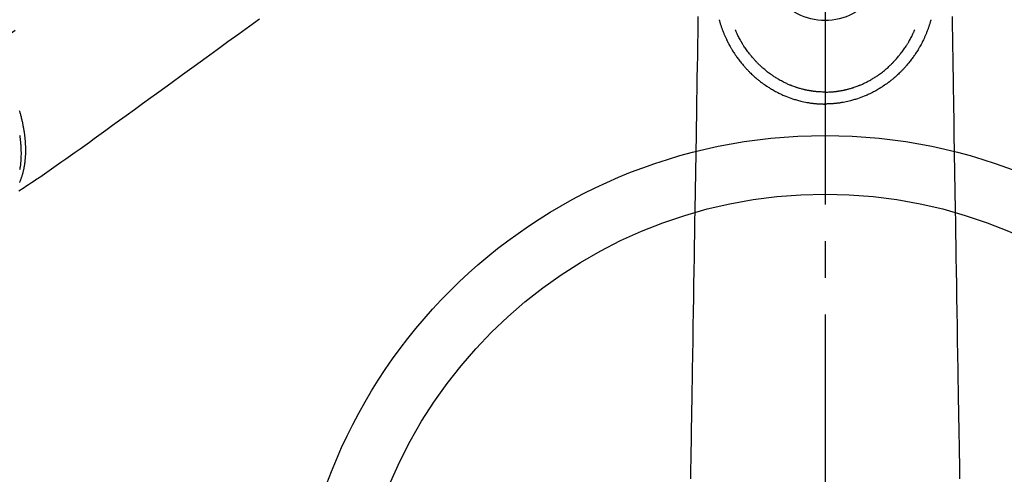
# Model space of a CAD drawing. Extents: x 27948 to 54421, y -22065 to -13195.
# Drawn here: x 29410 to 29578, y -15268 to -15191 of the extents above; entities that cross this region are included whole.
import ezdxf

# ---------------------------------------------------------------- set-up
doc = ezdxf.new("R2010")
doc.units = 0
doc.header["$LTSCALE"] = 50
doc.header["$MEASUREMENT"] = 0
doc.linetypes.add('CENTER2', pattern=[1.125, 0.75, -0.125, 0.125, -0.125])
doc.linetypes.add('HIDDEN', pattern=[0.375, 0.25, -0.125])
doc.layers.add('150-機器', color=8, linetype='CONTINUOUS')

# ---------------------------------------------------------------- blocks, each defined once
blk = doc.blocks.new('F402_H')
at = {"layer": '150-機器', "color": 161, "linetype": 'CENTER2'}
blk.add_line((0, 136.03), (0, -355.42), dxfattribs=at)
at = {"layer": '150-機器', "color": 13, "linetype": 'CENTER2'}
blk.add_line((0, 0), (244.02, -170.86), dxfattribs=at)
at = {"layer": '150-機器', "color": 13, "linetype": 'HIDDEN'}
for points in [[(96.54, -94.84), (98.18, -96.03), (100.04, -97.38), (101.9, -98.73), (103.76, -100.08), (105.63, -101.43), (107.64, -102.89), (109.66, -104.35), (111.67, -105.81), (113.69, -107.27), (115.08, -108.28), (116.47, -109.29), (117.86, -110.3), (119.25, -111.31), (120.42, -112.15), (121.58, -113), (122.74, -113.84), (123.91, -114.68), (124.71, -115.27), (125.52, -115.86), (126.33, -116.45), (127.14, -117.03), (127.95, -117.6), (128.77, -118.17), (129.59, -118.74), (130.4, -119.31), (131.21, -119.88), (132.01, -120.45), (132.82, -121.02), (133.63, -121.57), (133.85, -121.72), (134.07, -121.86), (134.29, -122.01), (134.5, -122.15), (134.98, -122.47), (135.45, -122.78), (135.92, -123.1), (136.39, -123.41), (136.69, -123.61), (136.98, -123.81), (137.28, -124), (137.58, -124.2)], [(137.45, -122.71), (137.42, -122.63), (137.38, -122.53), (137.34, -122.44), (137.3, -122.35), (137.27, -122.26), (137.24, -122.18), (137.21, -122.09), (137.18, -122.01), (137.15, -121.93), (137.11, -121.82), (137.07, -121.71), (137.04, -121.6), (137, -121.49), (136.98, -121.41), (136.95, -121.32), (136.93, -121.23), (136.9, -121.14), (136.87, -121.02), (136.84, -120.89), (136.81, -120.77), (136.78, -120.64), (136.75, -120.53), (136.72, -120.41), (136.7, -120.3), (136.68, -120.18), (136.66, -120.06), (136.63, -119.94), (136.61, -119.82), (136.59, -119.7), (136.57, -119.56), (136.55, -119.41), (136.53, -119.26), (136.52, -119.11), (136.51, -119.03), (136.5, -118.94), (136.49, -118.85), (136.48, -118.77), (136.47, -118.65), (136.46, -118.54), (136.45, -118.42), (136.44, -118.31), (136.44, -118.19), (136.43, -118.08), (136.42, -117.96), (136.42, -117.84), (136.42, -117.75), (136.41, -117.66), (136.41, -117.57), (136.41, -117.48), (136.41, -117.36), (136.41, -117.24), (136.41, -117.12), (136.41, -117), (136.41, -116.87), (136.41, -116.73), (136.42, -116.6), (136.42, -116.46), (136.43, -116.31), (136.43, -116.16), (136.44, -116.01), (136.45, -115.86), (136.46, -115.71), (136.47, -115.55), (136.49, -115.4), (136.5, -115.25), (136.52, -115.11), (136.53, -114.97), (136.55, -114.83), (136.56, -114.68), (136.58, -114.57), (136.59, -114.46), (136.61, -114.34), (136.62, -114.23), (136.64, -114.09), (136.67, -113.94), (136.69, -113.8), (136.71, -113.65), (136.74, -113.49), (136.77, -113.34), (136.8, -113.18), (136.83, -113.02), (136.85, -112.88), (136.88, -112.75), (136.91, -112.62), (136.93, -112.49), (136.97, -112.34), (137, -112.19), (137.03, -112.05), (137.07, -111.9), (137.11, -111.74), (137.15, -111.57), (137.19, -111.41), (137.23, -111.25), (137.27, -111.11), (137.3, -110.98), (137.34, -110.84), (137.38, -110.71), (137.41, -110.59), (137.45, -110.47)], [(137.45, -114.64), (137.43, -114.76), (137.41, -114.88), (137.4, -115), (137.38, -115.12), (137.37, -115.26), (137.35, -115.39), (137.34, -115.52), (137.32, -115.66), (137.31, -115.77), (137.3, -115.89), (137.29, -116.01), (137.28, -116.13), (137.27, -116.26), (137.26, -116.39), (137.25, -116.52), (137.24, -116.65), (137.24, -116.76), (137.23, -116.88), (137.23, -116.99), (137.22, -117.11), (137.22, -117.23), (137.22, -117.36), (137.21, -117.49), (137.21, -117.62), (137.21, -117.7), (137.21, -117.78), (137.21, -117.87), (137.21, -117.95), (137.22, -118.13), (137.22, -118.31), (137.23, -118.49), (137.24, -118.66), (137.24, -118.76), (137.25, -118.85), (137.25, -118.95), (137.26, -119.04), (137.27, -119.16), (137.28, -119.28), (137.29, -119.4), (137.3, -119.52), (137.32, -119.65), (137.33, -119.78), (137.35, -119.91), (137.37, -120.04), (137.38, -120.1), (137.39, -120.16), (137.4, -120.23), (137.41, -120.29), (137.43, -120.43), (137.45, -120.57)]]:
    blk.add_lwpolyline(points, dxfattribs=at)
at = {"layer": '150-機器', "color": 13, "linetype": 'Continuous'}
for points in [[(-21.68, -94.39), (-21.71, -96.42), (-21.73, -97.57), (-21.75, -98.72), (-21.77, -99.87), (-21.79, -101.02), (-21.82, -102.94), (-21.85, -104.86), (-21.88, -106.78), (-21.91, -108.7), (-21.93, -110.13), (-21.96, -111.56), (-21.98, -113), (-22.01, -114.43), (-22.06, -117.68), (-22.11, -120.93), (-22.17, -124.18), (-22.22, -127.43), (-22.25, -129.45), (-22.29, -131.46), (-22.32, -133.48), (-22.35, -135.5), (-22.39, -137.8), (-22.43, -140.1), (-22.46, -142.4), (-22.5, -144.7), (-22.54, -147.19), (-22.58, -149.68), (-22.63, -152.17), (-22.67, -154.66), (-22.69, -156.38), (-22.72, -158.09), (-22.75, -159.81), (-22.78, -161.53), (-22.8, -162.97), (-22.82, -164.4), (-22.85, -165.84), (-22.87, -167.28), (-22.89, -168.28), (-22.91, -169.27), (-22.93, -170.27), (-22.94, -171.27), (-22.94, -172.27), (-22.94, -173.26)], [(21.68, -94.39), (21.71, -96.42), (21.73, -97.57), (21.75, -98.72), (21.77, -99.87), (21.79, -101.02), (21.82, -102.94), (21.85, -104.86), (21.88, -106.78), (21.91, -108.7), (21.93, -110.13), (21.96, -111.56), (21.98, -113), (22.01, -114.43), (22.06, -117.68), (22.11, -120.93), (22.17, -124.18), (22.22, -127.43), (22.25, -129.45), (22.29, -131.46), (22.32, -133.48), (22.35, -135.5), (22.39, -137.8), (22.43, -140.1), (22.46, -142.4), (22.5, -144.7), (22.54, -147.19), (22.58, -149.68), (22.63, -152.17), (22.67, -154.66), (22.69, -156.38), (22.72, -158.09), (22.75, -159.81), (22.78, -161.53), (22.8, -162.97), (22.82, -164.4), (22.85, -165.84), (22.87, -167.28), (22.89, -168.28), (22.91, -169.27), (22.93, -170.27), (22.94, -171.27), (22.94, -172.27), (22.94, -173.26)], [(-18.06, -94.93), (-18.05, -95), (-18.03, -95.06), (-18.01, -95.13), (-17.99, -95.19), (-17.96, -95.3), (-17.93, -95.41), (-17.9, -95.52), (-17.87, -95.63), (-17.83, -95.73), (-17.8, -95.83), (-17.77, -95.93), (-17.74, -96.03), (-17.7, -96.14), (-17.66, -96.25), (-17.62, -96.36), (-17.58, -96.47), (-17.53, -96.59), (-17.49, -96.72), (-17.44, -96.85), (-17.39, -96.98), (-17.34, -97.09), (-17.29, -97.21), (-17.25, -97.33), (-17.2, -97.45), (-17.15, -97.56), (-17.1, -97.67), (-17.05, -97.79), (-17, -97.9), (-16.95, -98.02), (-16.9, -98.14), (-16.84, -98.26), (-16.79, -98.38), (-16.72, -98.52), (-16.65, -98.66), (-16.57, -98.8), (-16.5, -98.94), (-16.4, -99.14), (-16.29, -99.33), (-16.19, -99.52), (-16.08, -99.71), (-16.03, -99.8), (-15.98, -99.88), (-15.93, -99.97), (-15.87, -100.05), (-15.77, -100.22), (-15.66, -100.38), (-15.56, -100.55), (-15.45, -100.71), (-15.38, -100.81), (-15.32, -100.91), (-15.25, -101.01), (-15.18, -101.1), (-15.08, -101.25), (-14.98, -101.39), (-14.88, -101.54), (-14.77, -101.68), (-14.66, -101.83), (-14.54, -101.98), (-14.42, -102.13), (-14.3, -102.27), (-14.2, -102.41), (-14.09, -102.53), (-13.98, -102.66), (-13.87, -102.79), (-13.77, -102.9), (-13.67, -103.02), (-13.56, -103.13), (-13.46, -103.24), (-13.38, -103.34), (-13.29, -103.43), (-13.2, -103.52), (-13.11, -103.62), (-13.04, -103.7), (-12.96, -103.77), (-12.89, -103.85), (-12.81, -103.93), (-12.67, -104.07), (-12.53, -104.2), (-12.39, -104.34), (-12.24, -104.47), (-12.1, -104.6), (-11.96, -104.73), (-11.81, -104.85), (-11.67, -104.98), (-11.56, -105.06), (-11.46, -105.15), (-11.35, -105.23), (-11.25, -105.32), (-11.12, -105.42), (-10.99, -105.52), (-10.86, -105.62), (-10.72, -105.72), (-10.53, -105.85), (-10.34, -105.99), (-10.14, -106.12), (-9.95, -106.26), (-9.82, -106.34), (-9.69, -106.43), (-9.56, -106.51), (-9.43, -106.59), (-9.4, -106.61), (-9.37, -106.63), (-9.35, -106.64), (-9.32, -106.66), (-9.15, -106.76), (-8.98, -106.86), (-8.82, -106.96), (-8.65, -107.05), (-8.46, -107.16), (-8.27, -107.26), (-8.08, -107.36), (-7.88, -107.45), (-7.75, -107.52), (-7.62, -107.58), (-7.49, -107.64), (-7.36, -107.71), (-7.19, -107.78), (-7.02, -107.86), (-6.84, -107.93), (-6.67, -108), (-6.4, -108.11), (-6.12, -108.21), (-5.84, -108.31), (-5.56, -108.41), (-5.39, -108.46), (-5.22, -108.52), (-5.04, -108.57), (-4.87, -108.62), (-4.69, -108.67), (-4.51, -108.72), (-4.32, -108.77), (-4.14, -108.82), (-3.88, -108.88), (-3.62, -108.93), (-3.36, -108.99), (-3.09, -109.04), (-2.96, -109.06), (-2.83, -109.08), (-2.7, -109.1), (-2.57, -109.12), (-2.45, -109.14), (-2.33, -109.15), (-2.21, -109.17), (-2.09, -109.19), (-1.95, -109.2), (-1.8, -109.22), (-1.66, -109.23), (-1.51, -109.25), (-1.37, -109.26), (-1.22, -109.27), (-1.08, -109.28), (-0.94, -109.29), (-0.83, -109.29), (-0.72, -109.3), (-0.62, -109.3), (-0.51, -109.3), (-0.38, -109.3), (-0.26, -109.31), (-0.13, -109.31), (0, -109.31)], [(18.06, -94.93), (18.05, -95), (18.03, -95.06), (18.01, -95.13), (17.99, -95.19), (17.96, -95.3), (17.93, -95.41), (17.9, -95.52), (17.87, -95.63), (17.83, -95.73), (17.8, -95.83), (17.77, -95.93), (17.74, -96.03), (17.7, -96.14), (17.66, -96.25), (17.62, -96.36), (17.58, -96.47), (17.53, -96.59), (17.49, -96.72), (17.44, -96.85), (17.39, -96.98), (17.34, -97.09), (17.29, -97.21), (17.25, -97.33), (17.2, -97.45), (17.15, -97.56), (17.1, -97.67), (17.05, -97.79), (17, -97.9), (16.95, -98.02), (16.9, -98.14), (16.84, -98.26), (16.79, -98.38), (16.72, -98.52), (16.65, -98.66), (16.57, -98.8), (16.5, -98.94), (16.4, -99.14), (16.29, -99.33), (16.19, -99.52), (16.08, -99.71), (16.03, -99.8), (15.98, -99.88), (15.93, -99.97), (15.87, -100.05), (15.77, -100.22), (15.66, -100.38), (15.56, -100.55), (15.45, -100.71), (15.38, -100.81), (15.32, -100.91), (15.25, -101.01), (15.18, -101.1), (15.08, -101.25), (14.98, -101.39), (14.88, -101.54), (14.77, -101.68), (14.66, -101.83), (14.54, -101.98), (14.42, -102.13), (14.3, -102.27), (14.2, -102.41), (14.09, -102.53), (13.98, -102.66), (13.87, -102.79), (13.77, -102.9), (13.67, -103.02), (13.56, -103.13), (13.46, -103.24), (13.38, -103.34), (13.29, -103.43), (13.2, -103.52), (13.11, -103.62), (13.04, -103.7), (12.96, -103.77), (12.89, -103.85), (12.81, -103.93), (12.67, -104.07), (12.53, -104.2), (12.39, -104.34), (12.24, -104.47), (12.1, -104.6), (11.96, -104.73), (11.81, -104.85), (11.67, -104.98), (11.56, -105.06), (11.46, -105.15), (11.35, -105.23), (11.25, -105.32), (11.12, -105.42), (10.99, -105.52), (10.86, -105.62), (10.72, -105.72), (10.53, -105.85), (10.34, -105.99), (10.14, -106.12), (9.95, -106.26), (9.82, -106.34), (9.69, -106.43), (9.56, -106.51), (9.43, -106.59), (9.4, -106.61), (9.37, -106.63), (9.35, -106.64), (9.32, -106.66), (9.15, -106.76), (8.98, -106.86), (8.82, -106.96), (8.65, -107.05), (8.46, -107.16), (8.27, -107.26), (8.08, -107.36), (7.88, -107.45), (7.75, -107.52), (7.62, -107.58), (7.49, -107.64), (7.36, -107.71), (7.19, -107.78), (7.02, -107.86), (6.84, -107.93), (6.67, -108), (6.4, -108.11), (6.12, -108.21), (5.84, -108.31), (5.56, -108.41), (5.39, -108.46), (5.22, -108.52), (5.04, -108.57), (4.87, -108.62), (4.69, -108.67), (4.51, -108.72), (4.32, -108.77), (4.14, -108.82), (3.88, -108.88), (3.62, -108.93), (3.36, -108.99), (3.09, -109.04), (2.96, -109.06), (2.83, -109.08), (2.7, -109.1), (2.57, -109.12), (2.45, -109.14), (2.33, -109.15), (2.21, -109.17), (2.09, -109.19), (1.95, -109.2), (1.8, -109.22), (1.66, -109.23), (1.51, -109.25), (1.37, -109.26), (1.22, -109.27), (1.08, -109.28), (0.94, -109.29), (0.83, -109.29), (0.72, -109.3), (0.62, -109.3), (0.51, -109.3), (0.38, -109.3), (0.26, -109.31), (0.13, -109.31), (0, -109.31)], [(0, -107.27), (-0.21, -107.27), (-0.42, -107.27), (-0.63, -107.26), (-0.84, -107.25), (-0.99, -107.24), (-1.14, -107.23), (-1.29, -107.22), (-1.44, -107.21), (-1.55, -107.2), (-1.66, -107.19), (-1.77, -107.17), (-1.88, -107.16), (-1.96, -107.15), (-2.04, -107.14), (-2.12, -107.13), (-2.2, -107.12), (-2.28, -107.11), (-2.37, -107.09), (-2.46, -107.08), (-2.55, -107.06), (-2.64, -107.05), (-2.73, -107.03), (-2.82, -107.02), (-2.91, -107), (-2.99, -106.98), (-3.08, -106.97), (-3.17, -106.95), (-3.26, -106.93), (-3.34, -106.91), (-3.42, -106.89), (-3.49, -106.88), (-3.57, -106.86), (-3.7, -106.83), (-3.82, -106.8), (-3.95, -106.76), (-4.07, -106.73), (-4.22, -106.69), (-4.36, -106.65), (-4.51, -106.61), (-4.65, -106.56), (-4.74, -106.53), (-4.82, -106.51), (-4.91, -106.48), (-4.99, -106.45), (-5.16, -106.39), (-5.32, -106.33), (-5.49, -106.27), (-5.65, -106.21), (-5.74, -106.18), (-5.82, -106.15), (-5.9, -106.11), (-5.99, -106.08), (-6.13, -106.02), (-6.27, -105.96), (-6.4, -105.9), (-6.54, -105.84), (-6.68, -105.77), (-6.82, -105.7), (-6.96, -105.64), (-7.09, -105.57), (-7.27, -105.48), (-7.45, -105.38), (-7.63, -105.28), (-7.81, -105.18), (-7.95, -105.1), (-8.1, -105.01), (-8.24, -104.92), (-8.39, -104.84), (-8.52, -104.75), (-8.66, -104.66), (-8.79, -104.57), (-8.93, -104.48), (-9.1, -104.36), (-9.28, -104.24), (-9.45, -104.11), (-9.63, -103.98), (-9.8, -103.85), (-9.97, -103.72), (-10.13, -103.59), (-10.3, -103.45), (-10.45, -103.32), (-10.6, -103.19), (-10.75, -103.06), (-10.9, -102.92), (-11.01, -102.82), (-11.13, -102.71), (-11.24, -102.6), (-11.35, -102.49), (-11.42, -102.42), (-11.5, -102.34), (-11.57, -102.27), (-11.64, -102.19), (-11.67, -102.16), (-11.7, -102.13), (-11.73, -102.1), (-11.76, -102.06), (-11.87, -101.95), (-11.97, -101.84), (-12.07, -101.73), (-12.17, -101.61), (-12.3, -101.46), (-12.43, -101.31), (-12.56, -101.16), (-12.68, -101.01), (-12.73, -100.95), (-12.78, -100.89), (-12.83, -100.83), (-12.88, -100.76), (-13.02, -100.59), (-13.15, -100.41), (-13.28, -100.23), (-13.41, -100.05), (-13.52, -99.9), (-13.62, -99.74), (-13.73, -99.59), (-13.83, -99.43), (-13.89, -99.34), (-13.95, -99.25), (-14, -99.16), (-14.06, -99.07), (-14.11, -98.98), (-14.17, -98.89), (-14.22, -98.8), (-14.28, -98.71), (-14.31, -98.65), (-14.35, -98.59), (-14.38, -98.53), (-14.41, -98.47), (-14.51, -98.3), (-14.6, -98.12), (-14.7, -97.95), (-14.79, -97.77), (-14.86, -97.63), (-14.93, -97.49), (-14.99, -97.34), (-15.06, -97.2), (-15.09, -97.12), (-15.13, -97.04), (-15.16, -96.97), (-15.2, -96.89), (-15.22, -96.83), (-15.25, -96.77), (-15.27, -96.71), (-15.3, -96.66)], [(0, -107.27), (0.21, -107.27), (0.42, -107.27), (0.63, -107.26), (0.84, -107.25), (0.99, -107.24), (1.14, -107.23), (1.29, -107.22), (1.44, -107.21), (1.55, -107.2), (1.66, -107.19), (1.77, -107.17), (1.88, -107.16), (1.96, -107.15), (2.04, -107.14), (2.12, -107.13), (2.2, -107.12), (2.28, -107.11), (2.37, -107.09), (2.46, -107.08), (2.55, -107.06), (2.64, -107.05), (2.73, -107.03), (2.82, -107.02), (2.91, -107), (2.99, -106.98), (3.08, -106.97), (3.17, -106.95), (3.26, -106.93), (3.34, -106.91), (3.42, -106.89), (3.49, -106.88), (3.57, -106.86), (3.7, -106.83), (3.82, -106.8), (3.95, -106.76), (4.07, -106.73), (4.22, -106.69), (4.36, -106.65), (4.51, -106.61), (4.65, -106.56), (4.74, -106.53), (4.82, -106.51), (4.91, -106.48), (4.99, -106.45), (5.16, -106.39), (5.32, -106.33), (5.49, -106.27), (5.65, -106.21), (5.74, -106.18), (5.82, -106.15), (5.9, -106.11), (5.99, -106.08), (6.13, -106.02), (6.27, -105.96), (6.4, -105.9), (6.54, -105.84), (6.68, -105.77), (6.82, -105.7), (6.96, -105.64), (7.09, -105.57), (7.27, -105.48), (7.45, -105.38), (7.63, -105.28), (7.81, -105.18), (7.95, -105.1), (8.1, -105.01), (8.24, -104.92), (8.39, -104.84), (8.52, -104.75), (8.66, -104.66), (8.79, -104.57), (8.93, -104.48), (9.1, -104.36), (9.28, -104.24), (9.45, -104.11), (9.63, -103.98), (9.8, -103.85), (9.97, -103.72), (10.13, -103.59), (10.3, -103.45), (10.45, -103.32), (10.6, -103.19), (10.75, -103.06), (10.9, -102.92), (11.01, -102.82), (11.13, -102.71), (11.24, -102.6), (11.35, -102.49), (11.42, -102.42), (11.5, -102.34), (11.57, -102.27), (11.64, -102.19), (11.67, -102.16), (11.7, -102.13), (11.73, -102.1), (11.76, -102.06), (11.87, -101.95), (11.97, -101.84), (12.07, -101.73), (12.17, -101.61), (12.3, -101.46), (12.43, -101.31), (12.56, -101.16), (12.68, -101.01), (12.73, -100.95), (12.78, -100.89), (12.83, -100.83), (12.88, -100.76), (13.02, -100.59), (13.15, -100.41), (13.28, -100.23), (13.41, -100.05), (13.52, -99.9), (13.62, -99.74), (13.73, -99.59), (13.83, -99.43), (13.89, -99.34), (13.95, -99.25), (14, -99.16), (14.06, -99.07), (14.11, -98.98), (14.17, -98.89), (14.22, -98.8), (14.28, -98.71), (14.31, -98.65), (14.35, -98.59), (14.38, -98.53), (14.41, -98.47), (14.51, -98.3), (14.6, -98.12), (14.7, -97.95), (14.79, -97.77), (14.86, -97.63), (14.93, -97.49), (14.99, -97.34), (15.06, -97.2), (15.09, -97.12), (15.13, -97.04), (15.16, -96.97), (15.2, -96.89), (15.22, -96.83), (15.25, -96.77), (15.27, -96.71), (15.3, -96.66)], [(0, -106.05), (0, -106.06), (0, -106.07), (0, -106.08), (0, -106.09), (0, -106.1), (0, -106.11), (0, -106.12), (0, -106.13), (0, -106.14), (0, -106.15), (0, -106.16), (0, -106.16), (0, -106.17), (0, -106.18), (0, -106.19), (0, -106.2), (0, -106.21), (0, -106.22), (0, -106.23), (0, -106.24), (0, -106.25), (0, -106.26), (0, -106.27), (0, -106.28), (0, -106.29), (0, -106.3), (0, -106.31), (0, -106.32), (0, -106.33), (0, -106.34), (0, -106.35), (0, -106.36), (0, -106.37), (0, -106.38), (0, -106.39), (0, -106.4), (0, -106.41), (0, -106.41), (0, -106.42), (0, -106.43), (0, -106.44), (0, -106.45), (0, -106.46), (0, -106.47), (0, -106.48), (0, -106.49), (0, -106.5), (0, -106.51), (0, -106.52), (0, -106.53), (0, -106.54), (0, -106.55), (0, -106.56), (0, -106.57), (0, -106.58), (0, -106.59), (0, -106.6), (0, -106.61), (0, -106.62), (0, -106.63), (0, -106.64), (0, -106.65), (0, -106.66), (0, -106.67), (0, -106.67), (0, -106.68), (0, -106.69), (0, -106.7), (0, -106.71), (0, -106.72), (0, -106.73), (0, -106.74), (0, -106.75), (0, -106.76), (0, -106.77), (0, -106.78), (0, -106.79), (0, -106.8), (0, -106.81), (0, -106.82), (0, -106.83), (0, -106.84), (0, -106.85), (0, -106.86), (0, -106.87), (0, -106.88), (0, -106.89), (0, -106.9), (0, -106.91), (0, -106.92), (0, -106.93), (0, -106.94), (0, -106.95), (0, -106.96), (0, -106.97), (0, -106.98), (0, -106.98), (0, -106.99), (0, -107), (0, -107.01), (0, -107.02), (0, -107.03), (0, -107.04), (0, -107.05), (0, -107.06), (0, -107.07), (0, -107.08), (0, -107.09), (0, -107.1), (0, -107.11), (0, -107.12), (0, -107.13), (0, -107.14), (0, -107.15), (0, -107.16), (0, -107.17), (0, -107.18), (0, -107.19), (0, -107.2), (0, -107.21), (0, -107.22), (0, -107.23), (0, -107.24), (0, -107.25), (0, -107.26), (0, -107.27), (0, -107.27)], [(0, -107.27), (0, -107.3), (0, -107.32), (0, -107.35), (0, -107.37), (0, -107.4), (0, -107.42), (0, -107.44), (0, -107.47), (0, -107.49), (0, -107.52), (0, -107.54), (0, -107.57), (0, -107.59), (0, -107.61), (0, -107.64), (0, -107.66), (0, -107.69), (0, -107.71), (0, -107.73), (0, -107.76), (0, -107.78), (0, -107.8), (0, -107.83), (0, -107.85), (0, -107.87), (0, -107.9), (0, -107.92), (0, -107.94), (0, -107.97), (0, -107.99), (0, -108.01), (0, -108.04), (0, -108.06), (0, -108.08), (0, -108.1), (0, -108.13), (0, -108.15), (0, -108.17), (0, -108.19), (0, -108.21), (0, -108.23), (0, -108.26), (0, -108.28), (0, -108.3), (0, -108.32), (0, -108.34), (0, -108.36), (0, -108.38), (0, -108.4), (0, -108.42), (0, -108.44), (0, -108.46), (0, -108.48), (0, -108.5), (0, -108.52), (0, -108.54), (0, -108.56), (0, -108.58), (0, -108.6), (0, -108.62), (0, -108.64), (0, -108.66), (0, -108.67), (0, -108.69), (0, -108.71), (0, -108.73), (0, -108.74), (0, -108.76), (0, -108.78), (0, -108.8), (0, -108.81), (0, -108.83), (0, -108.84), (0, -108.86), (0, -108.88), (0, -108.89), (0, -108.91), (0, -108.92), (0, -108.94), (0, -108.95), (0, -108.96), (0, -108.98), (0, -108.99), (0, -109.01), (0, -109.02), (0, -109.03), (0, -109.04), (0, -109.06), (0, -109.07), (0, -109.08), (0, -109.09), (0, -109.1), (0, -109.12), (0, -109.13), (0, -109.14), (0, -109.15), (0, -109.16), (0, -109.17), (0, -109.18), (0, -109.19), (0, -109.19), (0, -109.2), (0, -109.21), (0, -109.22), (0, -109.23), (0, -109.23), (0, -109.24), (0, -109.25), (0, -109.25), (0, -109.26), (0, -109.27), (0, -109.27), (0, -109.28), (0, -109.28), (0, -109.29), (0, -109.29), (0, -109.29), (0, -109.3), (0, -109.3), (0, -109.3), (0, -109.3), (0, -109.3), (0, -109.31), (0, -109.31), (0, -109.31)], [(0, -109.31), (0, -109.31), (0, -109.31), (0, -109.31), (0, -109.31), (0, -109.31), (0, -109.3), (0, -109.3), (0, -109.3), (0, -109.3), (0, -109.3), (0, -109.3), (0, -109.3), (0, -109.3), (0, -109.3), (0, -109.3), (0, -109.3), (0, -109.29), (0, -109.29), (0, -109.29), (0, -109.29), (0, -109.29), (0, -109.29), (0, -109.29), (0, -109.29), (0, -109.29), (0, -109.29), (0, -109.28), (0, -109.28), (0, -109.28), (0, -109.28), (0, -109.28), (0, -109.28), (0, -109.28), (0, -109.28), (0, -109.28), (0, -109.28), (0, -109.27), (0, -109.27), (0, -109.27), (0, -109.27), (0, -109.27), (0, -109.27), (0, -109.27), (0, -109.27), (0, -109.27), (0, -109.27), (0, -109.26), (0, -109.26), (0, -109.26), (0, -109.26), (0, -109.26), (0, -109.26), (0, -109.26), (0, -109.26), (0, -109.25), (0, -109.25), (0, -109.25), (0, -109.25), (0, -109.25), (0, -109.25), (0, -109.25), (0, -109.25), (0, -109.24), (0, -109.24), (0, -109.24), (0, -109.24), (0, -109.24), (0, -109.24), (0, -109.24), (0, -109.23), (0, -109.23), (0, -109.23), (0, -109.23), (0, -109.23), (0, -109.23), (0, -109.22), (0, -109.22), (0, -109.22), (0, -109.22), (0, -109.22), (0, -109.22), (0, -109.21), (0, -109.21), (0, -109.21), (0, -109.21), (0, -109.21), (0, -109.21), (0, -109.2), (0, -109.2), (0, -109.2), (0, -109.2), (0, -109.2), (0, -109.2), (0, -109.19), (0, -109.19)]]:
    blk.add_lwpolyline(points, dxfattribs=at)
blk.add_arc((0, -85.06), 10.02, 214.2969, 325.7031, dxfattribs=at)

msp = doc.modelspace()

# ---------------------------------------------------------------- linework, layer by layer
at = {"layer": '150-機器', "color": 13}
for radius in [90.5, 80.5]:
    msp.add_circle((29547.76, -15301.19), radius, dxfattribs=at)

# ---------------------------------------------------------------- block references
at = {"layer": '150-機器', "xscale": -1}
msp.add_blockref('F402_H', (29547.76, -15096), dxfattribs=at)

doc.saveas('drawing.dxf')
